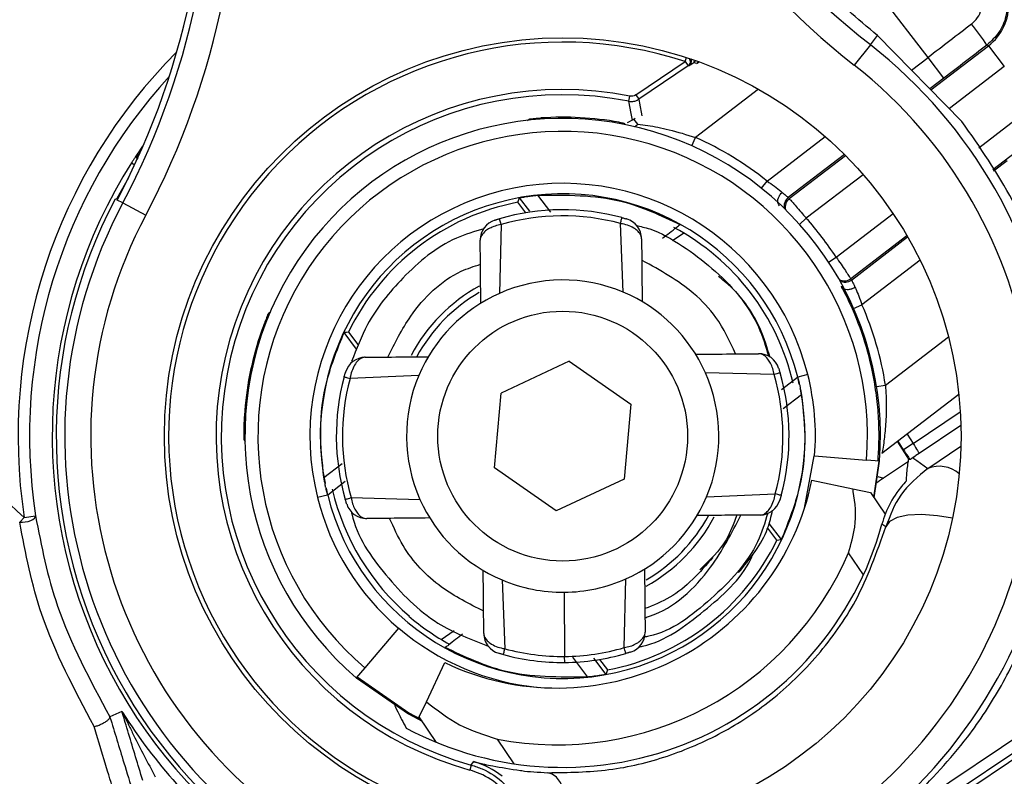
# Model space of a CAD drawing. Units: inches. Extents: x 120.3 to 186.2, y 2.3 to 53.6.
# Drawn here: x 152 to 152.8, y 46 to 46.6 of the extents above; entities that cross this region are included whole.
import ezdxf

# ---------------------------------------------------------------- set-up
doc = ezdxf.new("R2010")
doc.units = ezdxf.units.IN
doc.header["$PDSIZE"] = -1
doc.styles.add('Arial', font='ARIALUNI.ttf')
doc.dimstyles.new('Atlas', dxfattribs={"dimtxt": 0.5, "dimasz": 0.5, "dimexe": 0, "dimexo": 0.0625, "dimgap": 0.25, "dimtad": 0, "dimtih": 1, "dimtoh": 1, "dimdec": 4, "dimrnd": 1e-09, "dimzin": 12, "dimdsep": 46, "dimlunit": 4, "dimtxsty": 'Arial', "dimcen": 0.09, "dimadec": 0, "dimazin": 3, "dimtfac": 1, "dimtdec": 4, "dimtofl": 0, "dimtmove": 0, "dimatfit": 3, "dimfxl": 1, "dimfrac": 1, "dimtolj": 1, "dimtzin": 12, "dimarcsym": 0})

# ---------------------------------------------------------------- blocks, each defined once
blk = doc.blocks.new('_D_5')
at = {"color": 0, "lineweight": -2, "transparency": 16777216}
for p, q in [((150.1526, 44.0711), (150.1526, 44.2511)), ((150.0626, 44.1611), (150.2426, 44.1611)), ((154.61574, 40.58235), (153.3685, 41.58245)), ((157.62868, 40.58235), (154.61574, 40.58235))]:
    blk.add_line(p, q, dxfattribs=at)
at = {"color": 0, "transparency": 16777216}
blk.add_solid([(153.42063, 41.64746), (153.31637, 41.51744), (152.97842, 41.89524)], dxfattribs=at)
at = {"layer": 'Defpoints', "color": 0, "transparency": 16777216}
for p in [(147.32679, 46.42697), (152.97842, 41.89524)]:
    blk.add_point(p, dxfattribs=at)
at = {"color": 0, "transparency": 16777216, "insert": (157.87868, 41.15312), "char_height": 0.5, "attachment_point": 1, "style": 'Arial'}
blk.add_mtext('\\A1;∅7{\\H1x;\\S1#4;}" [∅184]', dxfattribs=at)

msp = doc.modelspace()

# ---------------------------------------------------------------- linework, layer by layer
at = {"color": 7, "linetype": 'Continuous', "lineweight": 25}
for p, q in [((152.73681, 46.56223), (152.69917, 46.61129)), ((152.6931, 46.5719), (152.69846, 46.57873)), ((152.7624, 46.5139), (152.69846, 46.57873)), ((152.6931, 46.5719), (152.68093, 46.55643)), ((152.73895, 46.53767), (152.78247, 46.57106)), ((152.78247, 46.57106), (152.78135, 46.57158)), ((152.78247, 46.57106), (152.79445, 46.55544)), ((152.51566, 46.53385), (152.55305, 46.55907)), ((152.55525, 46.55581), (152.51786, 46.53059)), ((152.55305, 46.55907), (152.55525, 46.55581)), ((152.56181, 46.55767), (152.55939, 46.55817)), ((152.74879, 46.54661), (152.73681, 46.56223)), ((152.51045, 46.52909), (152.51121, 46.53296)), ((152.51566, 46.53385), (152.51786, 46.53059)), ((152.43514, 46.51565), (152.43385, 46.51436)), ((152.43505, 46.51482), (152.43514, 46.51565)), ((152.50947, 46.5131), (152.51426, 46.51563)), ((152.51426, 46.51563), (152.51508, 46.51625)), ((152.51722, 46.51178), (152.51426, 46.51563)), ((152.82898, 46.51044), (152.78578, 46.47729)), ((152.63176, 46.45543), (152.67424, 46.48803)), ((152.12753, 46.45213), (152.12327, 46.45438)), ((152.12753, 46.45213), (152.14492, 46.44291)), ((152.43243, 46.44474), (152.42636, 46.45265)), ((152.41379, 46.43578), (152.4125, 46.38376)), ((152.50623, 46.3846), (152.504, 46.4366)), ((152.55199, 46.42936), (152.54336, 46.42354)), ((152.72075, 46.4274), (152.67827, 46.39481)), ((152.67179, 46.38934), (152.67827, 46.37634)), ((152.30449, 46.34156), (152.29495, 46.35404)), ((152.29829, 46.35439), (152.30547, 46.34502)), ((152.46524, 46.33238), (152.41376, 46.30831)), ((152.46524, 46.33238), (152.51183, 46.29983)), ((152.35151, 46.32164), (152.29951, 46.31942)), ((152.62037, 46.32232), (152.56834, 46.3236)), ((152.62585, 46.31093), (152.63812, 46.32035)), ((152.6458, 46.3223), (152.63814, 46.32038)), ((152.40887, 46.25169), (152.41376, 46.30831)), ((152.76005, 46.3072), (152.70188, 46.26258)), ((152.51183, 46.29983), (152.50693, 46.24321)), ((152.76158, 46.28392), (152.73015, 46.26272)), ((152.71353, 46.27151), (152.72075, 46.26023)), ((152.72557, 46.27008), (152.71828, 46.26541)), ((152.73661, 46.25132), (152.7616, 46.26827)), ((152.64336, 46.22128), (152.65071, 46.26077)), ((152.65071, 46.26077), (152.65096, 46.26075)), ((152.65096, 46.26075), (152.69018, 46.25766)), ((152.69999, 46.25689), (152.69018, 46.25766)), ((152.72075, 46.26023), (152.72211, 46.25816)), ((152.45545, 46.21914), (152.40887, 46.25169)), ((152.69587, 46.22934), (152.69966, 46.25691)), ((152.69609, 46.22902), (152.69993, 46.25689)), ((152.72188, 46.25662), (152.703, 46.24389)), ((152.50693, 46.24321), (152.45545, 46.21914)), ((152.64893, 46.24232), (152.67983, 46.23596)), ((152.29586, 46.24137), (152.28258, 46.23118)), ((152.67983, 46.23596), (152.69327, 46.23319)), ((152.28256, 46.23115), (152.27489, 46.22922)), ((152.30032, 46.22921), (152.35235, 46.22792)), ((152.56919, 46.22988), (152.62119, 46.23211)), ((152.69327, 46.23319), (152.70444, 46.21664)), ((152.05298, 46.21423), (152.04957, 46.21055)), ((152.05298, 46.21423), (152.06154, 46.21552)), ((152.62241, 46.19713), (152.61544, 46.20622)), ((152.6164, 46.20971), (152.62575, 46.19748)), ((152.5069, 46.11574), (152.50819, 46.16777)), ((152.41446, 46.16692), (152.41669, 46.11492)), ((152.98869, 46.16177), (152.67789, 45.95325)), ((152.46141, 46.15765), (152.46185, 46.10911)), ((152.34439, 46.13958), (152.344, 46.13955)), ((152.34421, 46.13937), (152.34439, 46.13958)), ((152.40032, 46.14349), (152.40051, 46.14362)), ((152.33616, 46.13038), (152.33632, 46.13056)), ((152.33616, 46.13038), (152.31061, 46.10046)), ((152.36845, 46.12199), (152.37835, 46.12867)), ((152.37836, 46.12868), (152.37836, 46.12868)), ((152.46189, 46.1045), (152.46185, 46.10911)), ((152.35722, 46.07487), (152.37131, 46.10438)), ((152.48826, 46.10678), (152.49433, 46.09887)), ((152.31061, 46.10046), (152.30422, 46.09298)), ((152.3518, 46.06352), (152.35722, 46.07487)), ((152.12696, 46.06749), (152.11782, 46.06335)), ((152.11782, 46.06335), (152.11784, 46.06327)), ((152.36494, 46.04405), (152.3518, 46.06352)), ((152.6802, 45.94981), (152.84323, 46.05978)), ((152.39119, 46.02695), (152.39014, 46.02316))]:
    msp.add_line(p, q, dxfattribs=at)
at = {"color": 8, "linetype": 'Continuous', "lineweight": 25}
for p, q in [((152.55305, 46.55907), (152.55406, 46.56216)), ((152.72424, 46.55259), (152.73681, 46.56223)), ((152.79445, 46.55544), (152.75288, 46.52355)), ((152.74879, 46.54661), (152.73817, 46.53846)), ((152.6084, 46.53823), (152.56079, 46.5017)), ((152.77514, 46.49395), (152.817, 46.52606)), ((152.44394, 46.51645), (152.44384, 46.51558)), ((152.50289, 46.51236), (152.50298, 46.51322)), ((152.51308, 46.51461), (152.51306, 46.51471)), ((152.558, 46.49542), (152.56079, 46.5017)), ((152.61495, 46.46873), (152.65889, 46.50245)), ((152.13897, 46.48933), (152.14282, 46.49501)), ((152.14001, 46.48864), (152.13897, 46.48933)), ((152.67346, 46.48881), (152.63098, 46.45622)), ((152.13423, 46.4826), (152.13657, 46.48112)), ((152.78637, 46.47636), (152.79664, 46.48424)), ((152.6877, 46.47354), (152.64467, 46.44053)), ((152.13179, 46.47109), (152.123, 46.45549)), ((152.61065, 46.46337), (152.61495, 46.46873)), ((152.43546, 46.44588), (152.42767, 46.45607)), ((152.44129, 46.45803), (152.4512, 46.44507)), ((152.66722, 46.41114), (152.71025, 46.44416)), ((152.63957, 46.43597), (152.64467, 46.44053)), ((152.67883, 46.39385), (152.72131, 46.42645)), ((152.66149, 46.4074), (152.66722, 46.41114)), ((152.73071, 46.40884), (152.68676, 46.37513)), ((152.68047, 46.37237), (152.68676, 46.37513)), ((152.23124, 46.35149), (152.2321, 46.35121)), ((152.70459, 46.31428), (152.7522, 46.3508)), ((152.6978, 46.31321), (152.70459, 46.31428)), ((152.64095, 46.30707), (152.62706, 46.29637)), ((152.21956, 46.29137), (152.22046, 46.29131)), ((152.72557, 46.27008), (152.76113, 46.29407)), ((152.71828, 46.26541), (152.71409, 46.27195)), ((152.72099, 46.27724), (152.72557, 46.27008)), ((152.27975, 46.24446), (152.29364, 46.25516)), ((152.69872, 46.24515), (152.703, 46.24389)), ((152.68788, 46.17077), (152.67655, 46.18757)), ((152.69705, 45.97659), (152.98689, 46.17106)), ((152.4794, 46.0935), (152.46796, 46.10845)), ((152.48366, 46.1077), (152.49303, 46.09546)), ((152.41074, 46.04654), (152.4233, 46.02792))]:
    msp.add_line(p, q, dxfattribs=at)
at = {"color": 7, "linetype": 'Continuous', "lineweight": 25, "flags": 128}
for points in [[(152.55599, 46.55591), (152.55562, 46.55586), (152.55525, 46.55581)], [(152.1386, 46.48925), (152.13865, 46.48926), (152.13888, 46.48931), (152.13897, 46.48933)], [(152.12174, 46.45503), (152.12304, 46.45543), (152.12397, 46.45572)], [(152.42636, 46.45265), (152.42688, 46.45403), (152.42767, 46.45607)], [(152.29829, 46.35439), (152.29682, 46.35424), (152.29495, 46.35404)], [(152.72306, 46.25798), (152.72231, 46.25812), (152.72211, 46.25816)], [(152.72532, 46.25942), (152.72816, 46.25739), (152.73661, 46.25132)], [(152.04957, 46.21055), (152.05166, 46.21057), (152.05384, 46.21082), (152.05596, 46.21129), (152.05789, 46.21196), (152.0595, 46.21276), (152.06069, 46.21367), (152.06139, 46.21461), (152.06154, 46.21552)], [(152.70485, 46.20726), (152.70412, 46.20771), (152.7019, 46.20906)], [(152.62241, 46.19713), (152.62387, 46.19728), (152.62575, 46.19748)], [(152.30443, 46.09323), (152.34379, 46.0659), (152.35371, 46.06069)], [(152.30461, 46.09344), (152.34392, 46.06614), (152.35339, 46.06116)], [(152.30479, 46.09365), (152.34406, 46.06638), (152.35308, 46.06162)], [(152.49433, 46.09887), (152.49381, 46.09749), (152.49303, 46.09546)], [(152.30426, 46.09302), (152.34365, 46.06566), (152.35402, 46.06023)], [(152.39119, 46.02695), (152.39156, 46.02747), (152.39296, 46.02948)], [(152.46732, 45.97647), (152.46656, 45.98557), (152.46527, 45.99406), (152.46348, 46.00169), (152.46125, 46.00828), (152.45863, 46.01364), (152.45568, 46.01763), (152.45249, 46.02015), (152.44915, 46.02113)]]:
    msp.add_lwpolyline(points, dxfattribs=at)
at = {"color": 8, "linetype": 'Continuous', "lineweight": 25, "flags": 128}
for points in [[(152.51306, 46.51471), (152.51215, 46.51986), (152.51045, 46.52909)], [(152.51786, 46.53059), (152.51846, 46.52761), (152.52033, 46.518)], [(152.75521, 46.2136), (152.74379, 46.21547), (152.73187, 46.21636), (152.72153, 46.21593), (152.71332, 46.21419), (152.70766, 46.21126), (152.70485, 46.20726)]]:
    msp.add_lwpolyline(points, dxfattribs=at)
at = {"color": 7, "linetype": 'Continuous', "lineweight": 25}
for radius in [0.30134, 0.09449]:
    msp.add_circle((152.46035, 46.27576), radius, dxfattribs=at)
for centre, radius, start, end in [((150.1526, 44.1611), 4.39, 45.18871, 157.0162), ((150.1526, 44.1611), 4.35063, 45.26374, 156.95768), ((150.1526, 44.1611), 4.23251, 45.48188, 156.92831), ((150.1526, 44.1611), 4.21213, 45.52077, 156.92556), ((153.05423, 47.03139), 0.58441, 197.47743, 231.83471), ((153.05423, 47.03139), 0.6041, 198.72454, 231.83471), ((150.1526, 44.1611), 4.39, 285.18026, 37.01235), ((151.61114, 46.72577), 0.5796, 332.08029, 6.43756), ((151.61114, 46.72577), 0.58441, 332.08029, 6.43756), ((151.61114, 46.72577), 0.6041, 332.08029, 5.19045), ((150.1526, 44.1611), 4.35063, 285.26374, 36.95383), ((150.1526, 44.1611), 4.23251, 285.48188, 36.92831), ((150.1526, 44.1611), 4.21076, 285.52339, 36.92537), ((150.1526, 44.1611), 4.21213, 285.52077, 36.92556), ((152.60734, 46.45674), 0.20849, 33.42418, 38.83775), ((152.46035, 46.27576), 0.37666, 152.08029, 51.83471), ((152.46035, 46.27576), 0.29809, 71.88168, 264.70165), ((152.46035, 46.27576), 0.35698, 152.08029, 51.83471), ((152.55379, 46.55918), 0.00394, 343.0062, 29.43468), ((152.46035, 46.27576), 0.40333, 137.53414, 188.58969), ((152.46035, 46.27576), 0.26218, 78.81324, 254.46758), ((152.46035, 46.27576), 0.25824, 78.81324, 254.46758), ((152.46035, 46.27576), 0.24039, 355.49698, 229.49698), ((152.46035, 46.27576), 0.24125, 79.82055, 93.8996), ((152.46035, 46.27576), 0.23055, 355.49698, 229.49698), ((152.46035, 46.27576), 0.24726, 51.29932, 66.03235), ((152.46035, 46.27576), 0.38618, 147.6151, 264.4409), ((152.14188, 46.48707), 0.00394, 173.02529, 209.0362), ((152.46035, 46.27576), 0.1912, 14.08674, 194.08674), ((152.46035, 46.27576), 0.1833, 14.08674, 191.22081), ((152.46035, 46.27576), 0.38314, 152.10138, 261.81361), ((152.46035, 46.27576), 0.18013, 100.87594, 154.11802), ((152.63577, 46.44997), 0.00787, 127.49699, 195.59068), ((152.63655, 46.44918), 0.00787, 127.49698, 195.33376), ((152.45555, 46.28201), 0.24723, 44.54351, 44.80043), ((152.46035, 46.27576), 0.17127, 74.81388, 106.22157), ((152.41373, 46.42413), 0.01575, 107.44396, 180.51779), ((152.46035, 46.27576), 0.16666, 74.81401, 106.22157), ((152.50428, 46.42495), 0.01575, 0.51682, 73.59161), ((152.46035, 46.27576), 0.24723, 33.2015, 41.79246), ((152.46035, 46.27576), 0.17886, 12.93258, 61.91622), ((152.46035, 46.27576), 0.11812, 67.1421, 113.89347), ((152.67404, 46.4001), 0.00787, 239.40328, 307.49697), ((152.46514, 46.26951), 0.24723, 30.19353, 30.45045), ((152.46035, 46.27576), 0.12993, 119.11235, 151.96812), ((152.46035, 46.27576), 0.1257, 120.15029, 151.37897), ((152.46035, 46.27576), 0.11812, 113.89347, 157.1421), ((152.46035, 46.27576), 0.11812, 23.89347, 67.1421), ((152.54243, 45.82354), 0.62441, 119.03463, 119.21135), ((152.46035, 46.27576), 0.23939, 8.96161, 23.69464), ((152.46035, 46.27576), 0.24726, 8.96161, 23.69464), ((150.1526, 44.1611), 2.79763, 47.21256, 51.9204), ((152.46035, 46.27576), 0.2413, 161.70916, 176.29084), ((152.31116, 46.31969), 0.01575, 90.51681, 163.59161), ((152.60871, 46.32238), 0.01575, 17.44396, 90.51779), ((152.46035, 46.27576), 0.17127, 164.81388, 196.22157), ((152.46035, 46.27576), 0.16666, 164.81401, 196.22157), ((152.46035, 46.27576), 0.11812, 157.1421, 203.89347), ((152.46035, 46.27576), 0.11812, 337.1421, 23.89347), ((152.46035, 46.27576), 0.16666, 344.81401, 16.22157), ((152.46035, 46.27576), 0.17127, 344.81388, 16.22157), ((152.46035, 46.27576), 0.1833, 12.39106, 14.08674), ((152.46035, 46.27576), 0.1912, 355.49698, 14.08674), ((152.46035, 46.27576), 0.1833, 194.08674, 11.22081), ((152.70517, 46.66375), 0.62353, 218.78852, 218.96549), ((152.45611, 46.28204), 0.19686, 244.48199, 348.36181), ((152.46035, 46.27576), 0.1833, 192.39106, 194.08674), ((152.46035, 46.27576), 0.17886, 192.99072, 229.58503), ((152.46035, 46.27576), 0.1912, 194.08674, 229.49698), ((152.46035, 46.27576), 0.11812, 203.89347, 247.1421), ((152.46035, 46.27576), 0.11812, 293.89347, 337.1421), ((152.60953, 46.23183), 0.01575, 270.51681, 343.59161), ((152.31198, 46.22914), 0.01575, 197.44396, 270.51779), ((152.46035, 46.27576), 0.1257, 300.15029, 331.37897), ((152.46035, 46.27576), 0.12993, 299.11235, 331.96812), ((152.46035, 46.27576), 0.25059, 241.80469, 344.56205), ((152.46035, 46.27576), 0.18013, 280.87594, 334.11802), ((152.45611, 46.28204), 0.23983, 259.09534, 336.8035), ((152.46035, 46.27576), 0.11812, 270.51779, 293.89347), ((150.1526, 44.1611), 2.54935, 8.3273, 51.6727), ((152.46035, 46.27576), 0.11812, 247.1421, 270.51779), ((152.46035, 46.27576), 0.17914, 229.49698, 241.48898), ((152.46035, 46.27576), 0.19096, 229.49698, 264.57883), ((150.1526, 44.1611), 2.50998, 8.3273, 51.6727), ((152.41641, 46.12658), 0.01575, 180.51682, 253.59161), ((152.50697, 46.12739), 0.01575, 287.44396, 0.51779), ((152.46035, 46.27576), 0.16666, 270.51779, 286.22157), ((152.46035, 46.27576), 0.17127, 254.81388, 270.51779), ((152.46035, 46.27576), 0.16666, 254.81401, 270.51779), ((152.46035, 46.27576), 0.17127, 270.51779, 286.22157), ((152.46035, 46.27576), 0.39308, 212.18865, 231.79067)]:
    msp.add_arc(centre, radius, start, end, dxfattribs=at)
at = {"color": 8, "linetype": 'Continuous', "lineweight": 25}
for centre, radius, start, end in [((150.1526, 44.1611), 4.33094, 45.29926, 156.94123), ((150.1526, 44.1611), 4.21213, 45.52078, 156.92555), ((150.1526, 44.1611), 4.33094, 285.29926, 36.94123), ((150.1526, 44.1611), 4.21213, 285.52078, 36.92555), ((152.46035, 46.27576), 0.41199, 135.12116, 188.58969), ((152.55305, 46.55907), 0.00394, 304.00498, 37.38168), ((152.55379, 46.55917), 0.00394, 304.00376, 343.00642), ((152.55796, 46.55956), 0.002, 315.8067, 18.59484), ((152.55719, 46.56143), 0.00394, 304.00165, 336.60313), ((152.55961, 46.56094), 0.00394, 304.00164, 331.45772), ((152.51183, 46.51642), 0.00711, 293.92536, 319.27218), ((152.14188, 46.48707), 0.00394, 146.43638, 173.02532), ((152.14225, 46.48715), 0.00394, 146.3959, 203.2439), ((152.67348, 46.40106), 0.00787, 239.6602, 307.49698), ((152.24569, 46.36521), 0.00866, 157.38025, 182.89041), ((150.1526, 44.1611), 3.66161, 286.3725, 36.89486), ((152.22782, 46.27324), 0.00866, 155.10959, 180.61975), ((152.74519, 46.22973), 0.02323, 49.26892, 111.6499), ((152.37738, 45.97252), 0.05906, 50.98678, 74.69763)]:
    msp.add_arc(centre, radius, start, end, dxfattribs=at)
at = {"color": 7, "linetype": 'Continuous', "lineweight": 25}
for centre, major_axis, ratio, start_param, end_param in [((152.7585, 46.6023), (0.03568, -0.01664), 0.999985, 5.803223, 6.763148), ((152.74047, 46.55746), (1.38069, 1.05932), 0.003451, 1.546948, 1.570796), ((152.75245, 46.54185), (1.36507, 1.04734), 0.003491, 1.546948, 1.570796), ((152.71836, 46.26546), (-0.00935, 0.01459), 0.005235, 1.57092, 2.105971), ((152.72565, 46.27013), (-0.0045, 0.00741), 0.010452, 1.571291, 3.136851), ((152.70306, 46.24387), (0.00931, 0.00628), 0.00404, 1.574127, 2.212754)]:
    msp.add_ellipse(centre, major_axis=major_axis, ratio=ratio, start_param=start_param, end_param=end_param, dxfattribs=at)
at = {"color": 8, "linetype": 'Continuous', "lineweight": 25}
msp.add_ellipse((152.56834, 46.56208), major_axis=(0.00653, 0.0044), ratio=0.005235, start_param=3.146734, end_param=3.899966, dxfattribs=at)
at = {"color": 7, "linetype": 'Continuous', "lineweight": 25}
for points, knots in [([(152.69846, 46.57873), (152.68349, 46.59153), (152.65317, 46.61745), (152.63106, 46.64302), (152.61987, 46.65596)], [0, 0, 0, 0, 0.4939724, 1, 1, 1, 1]), ([(152.76974, 46.58749), (152.77137, 46.58902), (152.77464, 46.59209), (152.77728, 46.59809), (152.77748, 46.6022), (152.77757, 46.60408)], [0, 0, 0, 0, 0.3523291, 0.7038379, 1, 1, 1, 1]), ([(152.79672, 46.60454), (152.79656, 46.6008), (152.79621, 46.59264), (152.79105, 46.58071), (152.78458, 46.57462), (152.78135, 46.57158)], [0, 0, 0, 0, 0.297128, 0.648568, 1, 1, 1, 1]), ([(152.55939, 46.55817), (152.55919, 46.55803), (152.5584, 46.5575), (152.55726, 46.55674), (152.55622, 46.55605), (152.55607, 46.55596), (152.55599, 46.55591)], [0, 0, 0, 0, 0.112797, 0.423713, 0.711357, 1, 1, 1, 1]), ([(152.55753, 46.55803), (152.55752, 46.55795), (152.55745, 46.55762), (152.55717, 46.55713), (152.5568, 46.55662), (152.55649, 46.55631), (152.55631, 46.55615), (152.55623, 46.55608), (152.55618, 46.55605), (152.55616, 46.55603), (152.55616, 46.55603), (152.55616, 46.55603)], [0, 0, 0, 0, 0.078708, 0.343959, 0.558715, 0.715763, 0.786074, 0.834424, 0.883875, 0.956776, 1, 1, 1, 1]), ([(152.51566, 46.53385), (152.51525, 46.53362), (152.51426, 46.53305), (152.51269, 46.53276), (152.51162, 46.5329), (152.51121, 46.53296)], [0, 0, 0, 0, 0.3055241, 0.7326663, 1, 1, 1, 1]), ([(152.51045, 46.52909), (152.51113, 46.529), (152.51291, 46.52877), (152.51553, 46.52925), (152.51717, 46.5302), (152.51786, 46.53059)], [0, 0, 0, 0, 0.267334, 0.694476, 1, 1, 1, 1]), ([(152.43514, 46.51565), (152.43524, 46.51566), (152.43544, 46.51569), (152.43692, 46.51586), (152.43911, 46.51607), (152.44159, 46.51629), (152.44326, 46.51641), (152.44394, 46.51645)], [0, 0, 0, 0, 0.210073, 0.420056, 0.632514, 0.849418, 1, 1, 1, 1]), ([(152.50298, 46.51322), (152.50396, 46.51304), (152.50553, 46.51275), (152.50684, 46.51248), (152.50733, 46.51238)], [0, 0, 0, 0, 0.623539, 1, 1, 1, 1]), ([(152.51722, 46.51178), (152.51967, 46.51146), (152.5263, 46.5106), (152.5414, 46.50783), (152.55405, 46.50383), (152.56079, 46.5017)], [0, 0, 0, 0, 0.214884, 0.581441, 1, 1, 1, 1]), ([(152.81299, 46.12899), (152.82019, 46.1485), (152.83477, 46.18798), (152.84426, 46.2527), (152.84315, 46.32108), (152.82884, 46.38969), (152.80276, 46.45587), (152.77598, 46.49437), (152.7624, 46.5139)], [0, 0, 0, 0, 0.153083, 0.309862, 0.479849, 0.654928, 0.824925, 1, 1, 1, 1]), ([(152.13808, 46.48851), (152.13803, 46.48843), (152.1378, 46.48809), (152.13695, 46.48682), (152.13568, 46.48487), (152.13471, 46.48336), (152.13423, 46.4826)], [0, 0, 0, 0, 0.0913488, 0.3933694, 0.6963657, 1, 1, 1, 1]), ([(152.61495, 46.46873), (152.61687, 46.46741), (152.62069, 46.46479), (152.62442, 46.46185), (152.62608, 46.46046), (152.62644, 46.46017)], [0, 0, 0, 0, 0.442643, 0.881321, 1, 1, 1, 1]), ([(152.44129, 46.45803), (152.46289, 46.45821), (152.50131, 46.45854), (152.53459, 46.44266), (152.54916, 46.43571)], [0, 0, 0, 0, 0.561935, 1, 1, 1, 1]), ([(152.62439, 46.45006), (152.624, 46.45055), (152.62323, 46.45152), (152.62296, 46.45363), (152.62343, 46.45594), (152.62433, 46.45767), (152.62535, 46.45908), (152.62597, 46.4597), (152.62644, 46.46017)], [0, 0, 0, 0, 0.200292, 0.400583, 0.600875, 0.801166, 0.850961, 1, 1, 1, 1]), ([(152.62644, 46.46017), (152.62687, 46.45981), (152.62847, 46.45847), (152.63048, 46.45668), (152.63081, 46.45637), (152.63098, 46.45622)], [0, 0, 0, 0, 0.156716, 0.578787, 1, 1, 1, 1]), ([(152.12327, 46.45438), (152.12336, 46.45455), (152.12359, 46.45499), (152.12382, 46.45544), (152.12397, 46.45572)], [0, 0, 0, 0, 0.369381, 1, 1, 1, 1]), ([(152.42767, 46.45607), (152.42774, 46.45608), (152.42787, 46.45611), (152.42904, 46.45633), (152.43077, 46.45663), (152.43288, 46.45696), (152.43533, 46.45732), (152.43811, 46.45768), (152.44011, 46.45791), (152.44114, 46.45801), (152.44129, 46.45803)], [0, 0, 0, 0, 0.1310905, 0.2627044, 0.3845491, 0.503611, 0.6335191, 0.7857645, 0.9694574, 1, 1, 1, 1]), ([(152.63176, 46.45543), (152.63191, 46.45526), (152.63221, 46.45493), (152.63446, 46.4524), (152.63774, 46.44865), (152.64136, 46.44445), (152.64373, 46.44164), (152.64467, 46.44053)], [0, 0, 0, 0, 0.213884, 0.427547, 0.641873, 0.857457, 1, 1, 1, 1]), ([(152.41379, 46.43579), (152.41223, 46.43545), (152.40914, 46.43478), (152.40514, 46.43308), (152.40151, 46.43077), (152.39869, 46.42769), (152.39797, 46.42523), (152.39798, 46.42399), (152.39798, 46.42399)], [0, 0, 0, 0, 0.177242, 0.352631, 0.518501, 0.749009, 0.999913, 1, 1, 1, 1]), ([(152.409, 46.43915), (152.40905, 46.43917), (152.40913, 46.43919), (152.40977, 46.43939), (152.41058, 46.43964), (152.41148, 46.43991), (152.41216, 46.44011), (152.4125, 46.44021)], [0, 0, 0, 0, 0.279394, 0.514125, 0.672209, 0.834501, 1, 1, 1, 1]), ([(152.52003, 46.42509), (152.52003, 46.42509), (152.52002, 46.42547), (152.51986, 46.42708), (152.51855, 46.4297), (152.51521, 46.43268), (152.51088, 46.43493), (152.50684, 46.43611), (152.50455, 46.43652), (152.504, 46.4366), (152.504, 46.4366)], [0, 0, 0, 0, 0.000087, 0.075938, 0.323892, 0.521839, 0.740959, 0.938263, 0.999913, 1, 1, 1, 1]), ([(152.50521, 46.44105), (152.50533, 46.44102), (152.50583, 46.44088), (152.50674, 46.44063), (152.50771, 46.44035), (152.50846, 46.44013), (152.50871, 46.44006), (152.50872, 46.44006), (152.50873, 46.44006)], [0, 0, 0, 0, 0.058302, 0.24102, 0.446739, 0.644271, 0.935695, 1, 1, 1, 1]), ([(152.50874, 46.44005), (152.50873, 46.44005), (152.50871, 46.44006), (152.50859, 46.4401), (152.5085, 46.44012)], [0, 0, 0, 0, 0.249182, 1, 1, 1, 1]), ([(152.40081, 46.43258), (152.39373, 46.43053), (152.3704, 46.42377), (152.33981, 46.39778), (152.31323, 46.36508), (152.30433, 46.34166), (152.3007, 46.33212)], [0, 0, 0, 0, 0.149415, 0.492156, 0.793121, 1, 1, 1, 1]), ([(152.51581, 46.43523), (152.5193, 46.43441), (152.53189, 46.43147), (152.55135, 46.41991), (152.58113, 46.3976), (152.60628, 46.36936), (152.61397, 46.34357), (152.61626, 46.33591)], [0, 0, 0, 0, 0.0730427, 0.2631823, 0.4532797, 0.8375826, 1, 1, 1, 1]), ([(152.53581, 46.42547), (152.53938, 46.42821), (152.54372, 46.43154), (152.54834, 46.43508), (152.54916, 46.43571)], [0, 0, 0, 0, 0.8227381, 1, 1, 1, 1]), ([(152.39841, 46.37634), (152.39833, 46.38529), (152.39818, 46.40128), (152.39804, 46.41705), (152.39798, 46.42399)], [0, 0, 0, 0, 0.5600007, 1, 1, 1, 1]), ([(152.52003, 46.42509), (152.52011, 46.41626), (152.52025, 46.40049), (152.52039, 46.38448), (152.52046, 46.37744)], [0, 0, 0, 0, 0.559996, 1, 1, 1, 1]), ([(152.59115, 46.33797), (152.58671, 46.34752), (152.57878, 46.36458), (152.55494, 46.38965), (152.53415, 46.40114), (152.52061, 46.40862)], [0, 0, 0, 0, 0.307164, 0.548422, 1, 1, 1, 1]), ([(152.66722, 46.41114), (152.66849, 46.40932), (152.67102, 46.40566), (152.67434, 46.40075), (152.67681, 46.39704), (152.67809, 46.39509), (152.67822, 46.39489), (152.67827, 46.39481)], [0, 0, 0, 0, 0.215946, 0.431835, 0.648015, 0.863647, 1, 1, 1, 1]), ([(152.32805, 46.3356), (152.33335, 46.34611), (152.3463, 46.37181), (152.37208, 46.39724), (152.39323, 46.40419), (152.39814, 46.4058)], [0, 0, 0, 0, 0.347198, 0.848586, 1, 1, 1, 1]), ([(152.61733, 46.33519), (152.61514, 46.34238), (152.60912, 46.36219), (152.59459, 46.3833), (152.58123, 46.39408), (152.57812, 46.39659)], [0, 0, 0, 0, 0.3046283, 0.8381198, 1, 1, 1, 1]), ([(152.67883, 46.39385), (152.67894, 46.39365), (152.67915, 46.39325), (152.68035, 46.39085), (152.68123, 46.38895), (152.68147, 46.38844)], [0, 0, 0, 0, 0.421213, 0.843284, 1, 1, 1, 1]), ([(152.67955, 46.37196), (152.67828, 46.37478), (152.67572, 46.38042), (152.67283, 46.38602), (152.67146, 46.38855), (152.67117, 46.3891)], [0, 0, 0, 0, 0.437513, 0.878383, 1, 1, 1, 1]), ([(152.67118, 46.38908), (152.67155, 46.38858), (152.67228, 46.38758), (152.67426, 46.38678), (152.67661, 46.38663), (152.67851, 46.38705), (152.68014, 46.38767), (152.6809, 46.38811), (152.68147, 46.38844)], [0, 0, 0, 0, 0.2002915, 0.4005831, 0.6008746, 0.8011663, 0.8509608, 1, 1, 1, 1]), ([(152.68147, 46.38844), (152.68166, 46.38802), (152.68257, 46.38605), (152.68445, 46.38169), (152.68599, 46.37732), (152.68676, 46.37513)], [0, 0, 0, 0, 0.118679, 0.557357, 1, 1, 1, 1]), ([(152.2377, 46.36854), (152.23766, 46.36847), (152.23756, 46.36827), (152.23672, 46.3663), (152.23516, 46.36245), (152.23322, 46.35732), (152.2319, 46.35344), (152.23124, 46.35149)], [0, 0, 0, 0, 0.126831, 0.34025, 0.558222, 0.778287, 1, 1, 1, 1]), ([(152.23706, 46.36459), (152.23705, 46.36507), (152.23702, 46.36592), (152.23719, 46.36694), (152.23735, 46.36753), (152.23739, 46.36768), (152.23741, 46.36771)], [0, 0, 0, 0, 0.42931, 0.771363, 0.943387, 1, 1, 1, 1]), ([(152.27975, 46.24446), (152.27843, 46.25618), (152.2757, 46.28039), (152.28071, 46.3188), (152.29016, 46.34218), (152.29495, 46.35404)], [0, 0, 0, 0, 0.316543, 0.653484, 1, 1, 1, 1]), ([(152.31102, 46.33544), (152.31102, 46.33544), (152.31064, 46.33544), (152.30903, 46.33528), (152.30641, 46.33397), (152.30343, 46.33063), (152.30118, 46.3263), (152.3, 46.32226), (152.29959, 46.31997), (152.2995, 46.31942), (152.2995, 46.31942)], [0, 0, 0, 0, 0.000087, 0.075938, 0.323892, 0.521839, 0.740959, 0.938263, 0.999913, 1, 1, 1, 1]), ([(152.31102, 46.33544), (152.31985, 46.33552), (152.33562, 46.33566), (152.35163, 46.33581), (152.35867, 46.33587)], [0, 0, 0, 0, 0.559996, 1, 1, 1, 1]), ([(152.56092, 46.3377), (152.56988, 46.33778), (152.58587, 46.33793), (152.60163, 46.33807), (152.60857, 46.33813)], [0, 0, 0, 0, 0.5600007, 1, 1, 1, 1]), ([(152.62037, 46.32232), (152.62004, 46.32387), (152.61937, 46.32697), (152.61766, 46.33097), (152.61536, 46.3346), (152.61227, 46.33742), (152.60981, 46.33814), (152.60857, 46.33813), (152.60857, 46.33813)], [0, 0, 0, 0, 0.1772416, 0.352631, 0.5185009, 0.7490093, 0.9999132, 1, 1, 1, 1]), ([(152.29506, 46.32063), (152.29509, 46.32075), (152.29523, 46.32124), (152.29548, 46.32215), (152.29575, 46.32312), (152.29597, 46.32387), (152.29605, 46.32413), (152.29605, 46.32414), (152.29605, 46.32414)], [0, 0, 0, 0, 0.058302, 0.24102, 0.446739, 0.644271, 0.935695, 1, 1, 1, 1]), ([(152.29606, 46.32415), (152.29605, 46.32415), (152.29605, 46.32413), (152.29601, 46.324), (152.29599, 46.32391)], [0, 0, 0, 0, 0.249182, 1, 1, 1, 1]), ([(152.62374, 46.3271), (152.62375, 46.32706), (152.62378, 46.32698), (152.62398, 46.32634), (152.62423, 46.32553), (152.6245, 46.32462), (152.6247, 46.32395), (152.6248, 46.32361)], [0, 0, 0, 0, 0.279394, 0.514125, 0.672209, 0.834501, 1, 1, 1, 1]), ([(152.63812, 46.32035), (152.63814, 46.32028), (152.63818, 46.32014), (152.63848, 46.31895), (152.6389, 46.3172), (152.63922, 46.31579), (152.63938, 46.31509)], [0, 0, 0, 0, 0.261123, 0.523149, 0.767334, 1, 1, 1, 1]), ([(152.64014, 46.31143), (152.64017, 46.31186), (152.64023, 46.31273), (152.64002, 46.31395), (152.63965, 46.31472), (152.63943, 46.31503), (152.63938, 46.31509)], [0, 0, 0, 0, 0.3417285, 0.686566, 0.9303825, 1, 1, 1, 1]), ([(152.64014, 46.31143), (152.64023, 46.31097), (152.64054, 46.30939), (152.64078, 46.30803), (152.64095, 46.30707)], [0, 0, 0, 0, 0.290948, 1, 1, 1, 1]), ([(152.69883, 46.25695), (152.69888, 46.25744), (152.699, 46.25843), (152.69954, 46.26618), (152.69983, 46.27849), (152.69922, 46.29511), (152.69761, 46.3071), (152.69681, 46.31305)], [0, 0, 0, 0, 0.164181, 0.326424, 0.550843, 0.77708, 1, 1, 1, 1]), ([(152.70459, 46.31428), (152.70487, 46.30884), (152.70544, 46.2979), (152.70465, 46.28273), (152.70336, 46.27133), (152.70218, 46.264), (152.70198, 46.26305), (152.70188, 46.26258)], [0, 0, 0, 0, 0.228995, 0.460889, 0.686389, 0.844333, 1, 1, 1, 1]), ([(152.64095, 46.30707), (152.64227, 46.29534), (152.64499, 46.27113), (152.63998, 46.23273), (152.63054, 46.20934), (152.62575, 46.19748)], [0, 0, 0, 0, 0.3165426, 0.653484, 1, 1, 1, 1]), ([(152.21956, 46.29137), (152.21947, 46.28999), (152.21927, 46.28658), (152.21911, 46.28148), (152.21908, 46.27691), (152.21912, 46.27378), (152.21914, 46.27336), (152.21915, 46.27314)], [0, 0, 0, 0, 0.149484, 0.369436, 0.583411, 0.792481, 1, 1, 1, 1]), ([(152.72034, 46.24194), (152.72034, 46.24195), (152.72036, 46.24227), (152.72045, 46.24385), (152.72084, 46.24911), (152.72144, 46.25406), (152.72204, 46.25774), (152.7221, 46.25809), (152.72211, 46.25816)], [0, 0, 0, 0, 0.0019663, 0.0561908, 0.2730887, 0.9308164, 0.9858655, 1, 1, 1, 1]), ([(152.72704, 46.26059), (152.72582, 46.2598), (152.72368, 46.25841), (152.72325, 46.25811), (152.72306, 46.25798)], [0, 0, 0, 0, 0.5659341, 1, 1, 1, 1]), ([(152.73015, 46.26272), (152.73013, 46.26271), (152.72838, 46.26151), (152.72684, 46.26046), (152.72532, 46.25942)], [0, 0, 0, 0, 0.0128942, 1, 1, 1, 1]), ([(152.73661, 46.25132), (152.72906, 46.2451), (152.7146, 46.23318), (152.708, 46.21564), (152.70485, 46.20726)], [0, 0, 0, 0, 0.522489, 1, 1, 1, 1]), ([(152.28055, 46.24009), (152.28046, 46.24055), (152.28015, 46.24213), (152.27991, 46.24349), (152.27975, 46.24446)], [0, 0, 0, 0, 0.290948, 1, 1, 1, 1]), ([(152.28055, 46.24009), (152.28052, 46.23966), (152.28046, 46.2388), (152.28068, 46.23757), (152.28104, 46.2368), (152.28127, 46.2365), (152.28132, 46.23643)], [0, 0, 0, 0, 0.341729, 0.686566, 0.930382, 1, 1, 1, 1]), ([(152.28258, 46.23118), (152.28256, 46.23124), (152.28251, 46.23138), (152.28221, 46.23258), (152.28179, 46.23432), (152.28147, 46.23574), (152.28132, 46.23643)], [0, 0, 0, 0, 0.2611234, 0.5231488, 0.7673338, 1, 1, 1, 1]), ([(152.67655, 46.18757), (152.6785, 46.19403), (152.68321, 46.20968), (152.68166, 46.22601), (152.67995, 46.23527), (152.67983, 46.23596)], [0, 0, 0, 0, 0.394072, 0.954629, 1, 1, 1, 1]), ([(152.72034, 46.24194), (152.71784, 46.23903), (152.71144, 46.23155), (152.70538, 46.2202), (152.70274, 46.21176), (152.7019, 46.20906)], [0, 0, 0, 0, 0.302363, 0.776402, 1, 1, 1, 1]), ([(152.29695, 46.22442), (152.29694, 46.22446), (152.29691, 46.22454), (152.29671, 46.22519), (152.29647, 46.226), (152.29619, 46.2269), (152.296, 46.22758), (152.2959, 46.22792)], [0, 0, 0, 0, 0.2793942, 0.5141253, 0.6722091, 0.8345007, 1, 1, 1, 1]), ([(152.30032, 46.22921), (152.30066, 46.22765), (152.30132, 46.22455), (152.30303, 46.22055), (152.30534, 46.21692), (152.30842, 46.2141), (152.31088, 46.21338), (152.31212, 46.21339), (152.31212, 46.21339)], [0, 0, 0, 0, 0.177242, 0.352631, 0.518501, 0.749009, 0.999913, 1, 1, 1, 1]), ([(152.60967, 46.21608), (152.60968, 46.21608), (152.61005, 46.21609), (152.61166, 46.21625), (152.61428, 46.21755), (152.61727, 46.2209), (152.61951, 46.22523), (152.62069, 46.22927), (152.6211, 46.23156), (152.62119, 46.23211), (152.62119, 46.23211)], [0, 0, 0, 0, 0.000087, 0.075938, 0.323892, 0.521839, 0.740959, 0.938263, 0.999913, 1, 1, 1, 1]), ([(152.62563, 46.2309), (152.6256, 46.23078), (152.62547, 46.23028), (152.62521, 46.22937), (152.62494, 46.2284), (152.62472, 46.22765), (152.62465, 46.2274), (152.62464, 46.22738), (152.62464, 46.22738)], [0, 0, 0, 0, 0.058302, 0.24102, 0.446739, 0.644271, 0.935695, 1, 1, 1, 1]), ([(152.62464, 46.22737), (152.62464, 46.22738), (152.62464, 46.2274), (152.62468, 46.22752), (152.62471, 46.22761)], [0, 0, 0, 0, 0.249182, 1, 1, 1, 1]), ([(152.5934, 46.1725), (152.60212, 46.18304), (152.61395, 46.19734), (152.61808, 46.21511), (152.61917, 46.21977)], [0, 0, 0, 0, 0.737578, 1, 1, 1, 1]), ([(152.06154, 46.21552), (152.06602, 46.19261), (152.07617, 46.1407), (152.10289, 46.09107), (152.11782, 46.06335)], [0, 0, 0, 0, 0.441244, 1, 1, 1, 1]), ([(152.30056, 46.2184), (152.30066, 46.2179), (152.30421, 46.20014), (152.32585, 46.16947), (152.36097, 46.13344), (152.39123, 46.1218), (152.40461, 46.11664)], [0, 0, 0, 0, 0.010316, 0.360912, 0.71735, 1, 1, 1, 1]), ([(152.35977, 46.21382), (152.35082, 46.21374), (152.33483, 46.2136), (152.31906, 46.21346), (152.31212, 46.21339)], [0, 0, 0, 0, 0.560001, 1, 1, 1, 1]), ([(152.40067, 46.14329), (152.38968, 46.14882), (152.36592, 46.16078), (152.34152, 46.18648), (152.33258, 46.20654), (152.32946, 46.21355)], [0, 0, 0, 0, 0.358907, 0.776022, 1, 1, 1, 1]), ([(152.61552, 46.2175), (152.61324, 46.21013), (152.60544, 46.18486), (152.57374, 46.15211), (152.54232, 46.1274), (152.52312, 46.12387), (152.52196, 46.12366)], [0, 0, 0, 0, 0.167134, 0.573619, 0.974415, 1, 1, 1, 1]), ([(152.52262, 46.1384), (152.52379, 46.13876), (152.54381, 46.14491), (152.57235, 46.17161), (152.58823, 46.2025), (152.59515, 46.21595)], [0, 0, 0, 0, 0.034037, 0.579324, 1, 1, 1, 1]), ([(152.60967, 46.21608), (152.60084, 46.216), (152.58507, 46.21586), (152.56907, 46.21571), (152.56202, 46.21565)], [0, 0, 0, 0, 0.559996, 1, 1, 1, 1]), ([(152.59198, 46.21592), (152.58968, 46.20953), (152.58392, 46.19353), (152.57146, 46.18178), (152.56399, 46.17471)], [0, 0, 0, 0, 0.399437, 1, 1, 1, 1]), ([(152.10596, 46.05597), (152.09103, 46.08398), (152.06417, 46.13436), (152.05406, 46.18711), (152.04957, 46.21055)], [0, 0, 0, 0, 0.555804, 1, 1, 1, 1]), ([(152.44915, 46.02113), (152.46467, 46.02133), (152.49573, 46.02172), (152.54002, 46.0326), (152.58123, 46.05034), (152.61989, 46.07576), (152.65428, 46.10918), (152.68547, 46.15256), (152.69804, 46.18803), (152.70485, 46.20726)], [0, 0, 0, 0, 0.133189, 0.266446, 0.399286, 0.53214, 0.679097, 0.826001, 1, 1, 1, 1]), ([(152.5181, 46.11629), (152.51895, 46.11646), (152.53738, 46.12014), (152.56739, 46.14291), (152.59588, 46.16769), (152.60361, 46.18484), (152.60411, 46.18595)], [0, 0, 0, 0, 0.023164, 0.499775, 0.967689, 1, 1, 1, 1]), ([(152.57404, 46.18398), (152.56403, 46.17261), (152.54936, 46.15595), (152.52901, 46.14784), (152.52256, 46.14527)], [0, 0, 0, 0, 0.682718, 1, 1, 1, 1]), ([(152.52228, 46.17519), (152.52237, 46.16623), (152.52251, 46.15024), (152.52265, 46.13447), (152.52272, 46.12754)], [0, 0, 0, 0, 0.560001, 1, 1, 1, 1]), ([(152.40067, 46.12643), (152.40059, 46.13527), (152.40044, 46.15104), (152.4003, 46.16704), (152.40024, 46.17408)], [0, 0, 0, 0, 0.559996, 1, 1, 1, 1]), ([(152.38458, 46.12582), (152.38111, 46.12316), (152.37686, 46.1199), (152.37235, 46.11644), (152.37153, 46.11581)], [0, 0, 0, 0, 0.818586, 1, 1, 1, 1]), ([(152.40067, 46.12643), (152.40067, 46.12643), (152.40067, 46.12606), (152.40083, 46.12445), (152.40214, 46.12183), (152.40548, 46.11884), (152.40981, 46.11659), (152.41385, 46.11542), (152.41614, 46.115), (152.41669, 46.11492), (152.41669, 46.11492)], [0, 0, 0, 0, 0.000087, 0.075938, 0.323892, 0.521839, 0.740959, 0.938263, 0.999913, 1, 1, 1, 1]), ([(152.5069, 46.11573), (152.50846, 46.11607), (152.51156, 46.11674), (152.51555, 46.11845), (152.51918, 46.12075), (152.522, 46.12384), (152.52273, 46.12629), (152.52272, 46.12754), (152.52272, 46.12754)], [0, 0, 0, 0, 0.1772416, 0.352631, 0.5185009, 0.7490093, 0.9999132, 1, 1, 1, 1]), ([(152.72427, 46.00032), (152.73895, 46.01581), (152.76458, 46.04287), (152.79354, 46.08729), (152.80645, 46.11497), (152.81299, 46.12899)], [0, 0, 0, 0, 0.397806, 0.694871, 1, 1, 1, 1]), ([(152.4794, 46.0935), (152.45781, 46.09331), (152.41938, 46.09299), (152.38611, 46.10886), (152.37153, 46.11581)], [0, 0, 0, 0, 0.561935, 1, 1, 1, 1]), ([(152.41196, 46.11147), (152.41196, 46.11147), (152.41198, 46.11146), (152.4121, 46.11143), (152.4122, 46.1114)], [0, 0, 0, 0, 0.249182, 1, 1, 1, 1]), ([(152.41548, 46.11047), (152.41536, 46.11051), (152.41486, 46.11064), (152.41396, 46.11089), (152.41299, 46.11117), (152.41223, 46.11139), (152.41198, 46.11146), (152.41197, 46.11147), (152.41197, 46.11147)], [0, 0, 0, 0, 0.058302, 0.24102, 0.446739, 0.644271, 0.935695, 1, 1, 1, 1]), ([(152.51169, 46.11237), (152.51164, 46.11236), (152.51156, 46.11233), (152.51092, 46.11213), (152.51011, 46.11188), (152.50921, 46.11161), (152.50853, 46.11141), (152.50819, 46.11131)], [0, 0, 0, 0, 0.279394, 0.514125, 0.672209, 0.834501, 1, 1, 1, 1]), ([(152.49303, 46.09546), (152.49296, 46.09544), (152.49282, 46.09541), (152.49165, 46.09519), (152.48992, 46.0949), (152.48781, 46.09456), (152.48537, 46.0942), (152.48258, 46.09384), (152.48058, 46.09362), (152.47955, 46.09351), (152.4794, 46.0935)], [0, 0, 0, 0, 0.13109, 0.262704, 0.384549, 0.503611, 0.633519, 0.785765, 0.969457, 1, 1, 1, 1]), ([(152.33303, 46.07229), (152.33414, 46.07006), (152.33595, 46.06641), (152.33893, 46.06061), (152.3408, 46.05708), (152.34195, 46.05491)], [0, 0, 0, 0, 0.374023, 0.614426, 1, 1, 1, 1]), ([(152.35722, 46.07487), (152.36523, 46.06855), (152.38103, 46.05607), (152.40093, 46.04969), (152.41074, 46.04654)], [0, 0, 0, 0, 0.506663, 1, 1, 1, 1]), ([(152.12696, 46.06749), (152.12699, 46.06744), (152.12704, 46.06737), (152.12738, 46.06684), (152.1276, 46.06649), (152.12767, 46.06639), (152.12768, 46.06636)], [0, 0, 0, 0, 0.53184, 0.871593, 0.967795, 1, 1, 1, 1]), ([(152.1427, 46.01524), (152.13907, 46.02725), (152.13451, 46.04232), (152.12961, 46.05861), (152.12799, 46.06401), (152.12722, 46.06659), (152.12702, 46.06728), (152.12696, 46.06749)], [0, 0, 0, 0, 0.649348, 0.814329, 0.94042, 0.981568, 1, 1, 1, 1]), ([(152.12768, 46.06636), (152.12769, 46.06636), (152.1277, 46.06633), (152.1278, 46.0661), (152.12806, 46.06555), (152.12933, 46.06281), (152.13198, 46.05724), (152.13954, 46.0417), (152.14653, 46.02859), (152.15212, 46.01809)], [0, 0, 0, 0, 0.005825, 0.017212, 0.02382, 0.053456, 0.202332, 0.361654, 1, 1, 1, 1]), ([(152.10596, 46.05597), (152.10602, 46.05599), (152.10637, 46.05608), (152.10755, 46.05641), (152.10968, 46.05716), (152.11236, 46.05841), (152.11477, 46.0598), (152.11662, 46.06117), (152.11779, 46.06242), (152.11782, 46.06299), (152.11784, 46.06327)], [0, 0, 0, 0, 0.011391, 0.070251, 0.227548, 0.383024, 0.537162, 0.691032, 0.845532, 1, 1, 1, 1]), ([(152.13012, 45.97587), (152.12544, 45.99138), (152.11739, 46.01807), (152.10934, 46.04478), (152.10596, 46.05597)], [0, 0, 0, 0, 0.581034, 1, 1, 1, 1]), ([(152.11784, 46.06327), (152.12135, 46.05175), (152.12947, 46.02513), (152.13759, 45.9985), (152.1422, 45.9834), (152.14221, 45.98337)], [0, 0, 0, 0, 0.432429, 0.999081, 1, 1, 1, 1]), ([(152.39119, 46.02695), (152.39397, 46.02604), (152.40302, 46.02306), (152.41698, 46.0139), (152.42423, 46.00273), (152.42786, 45.99714)], [0, 0, 0, 0, 0.180943, 0.590472, 1, 1, 1, 1]), ([(152.42436, 45.99533), (152.42098, 46.00055), (152.41421, 46.01098), (152.40118, 46.01953), (152.39273, 46.02231), (152.39014, 46.02316)], [0, 0, 0, 0, 0.409528, 0.819057, 1, 1, 1, 1]), ([(152.42854, 46.02284), (152.42884, 46.02279), (152.43424, 46.02191), (152.44191, 46.02151), (152.44915, 46.02113)], [0, 0, 0, 0, 0.05534, 1, 1, 1, 1])]:
    msp.add_open_spline(points, degree=3, knots=knots, dxfattribs=at)
at = {"color": 8, "linetype": 'Continuous', "lineweight": 25}
for points, knots in [([(152.1386, 46.48925), (152.13858, 46.48923), (152.13854, 46.48918), (152.13824, 46.48874), (152.13808, 46.48851)], [0, 0, 0, 0, 0.479681, 1, 1, 1, 1]), ([(152.39296, 46.02948), (152.39377, 46.02931), (152.39536, 46.02898), (152.40732, 46.02599), (152.42099, 46.02396), (152.42854, 46.02284)], [0, 0, 0, 0, 0.318519, 0.62353, 1, 1, 1, 1])]:
    msp.add_open_spline(points, degree=3, knots=knots, dxfattribs=at)
at = {"color": 7, "linetype": 'Continuous', "lineweight": 25}
for points in [[(152.41379, 46.43579), (152.4136, 46.43645), (152.41322, 46.43777), (152.41282, 46.43914), (152.41255, 46.44004), (152.41252, 46.44016), (152.4125, 46.44021)], [(152.504, 46.4366), (152.50418, 46.43726), (152.50454, 46.43859), (152.50492, 46.43997), (152.50517, 46.44088), (152.5052, 46.44099), (152.50521, 46.44105)], [(152.29506, 46.32063), (152.29511, 46.32061), (152.29523, 46.32058), (152.29614, 46.32033), (152.29752, 46.31996), (152.29884, 46.3196), (152.29951, 46.31942)], [(152.6248, 46.32361), (152.62474, 46.32359), (152.62463, 46.32356), (152.62372, 46.32329), (152.62235, 46.32289), (152.62103, 46.32251), (152.62037, 46.32232)], [(152.2959, 46.22792), (152.29595, 46.22793), (152.29606, 46.22797), (152.29697, 46.22823), (152.29834, 46.22863), (152.29966, 46.22901), (152.30032, 46.22921)], [(152.62563, 46.2309), (152.62558, 46.23091), (152.62547, 46.23094), (152.62456, 46.23119), (152.62318, 46.23157), (152.62185, 46.23193), (152.62119, 46.23211)], [(152.50819, 46.11131), (152.50817, 46.11137), (152.50814, 46.11148), (152.50788, 46.11238), (152.50748, 46.11376), (152.50709, 46.11508), (152.5069, 46.11574)], [(152.41548, 46.11047), (152.4155, 46.11053), (152.41553, 46.11064), (152.41578, 46.11155), (152.41615, 46.11293), (152.41651, 46.11426), (152.41669, 46.11492)]]:
    msp.add_open_spline(points, degree=3, dxfattribs=at)

# ---------------------------------------------------------------- dimensions: what is measured, and where the dimension line sits
dim = msp.add_diameter_dim_2p(p1=(147.32679, 46.42697), p2=(152.97842, 41.89524), dimstyle='Atlas')
dim.commit()
dim.dimension.update_dxf_attribs({"geometry": '_D_5', "text_midpoint": (159.95366, 40.58235), "dimtype": 163})

doc.saveas('drawing.dxf')
